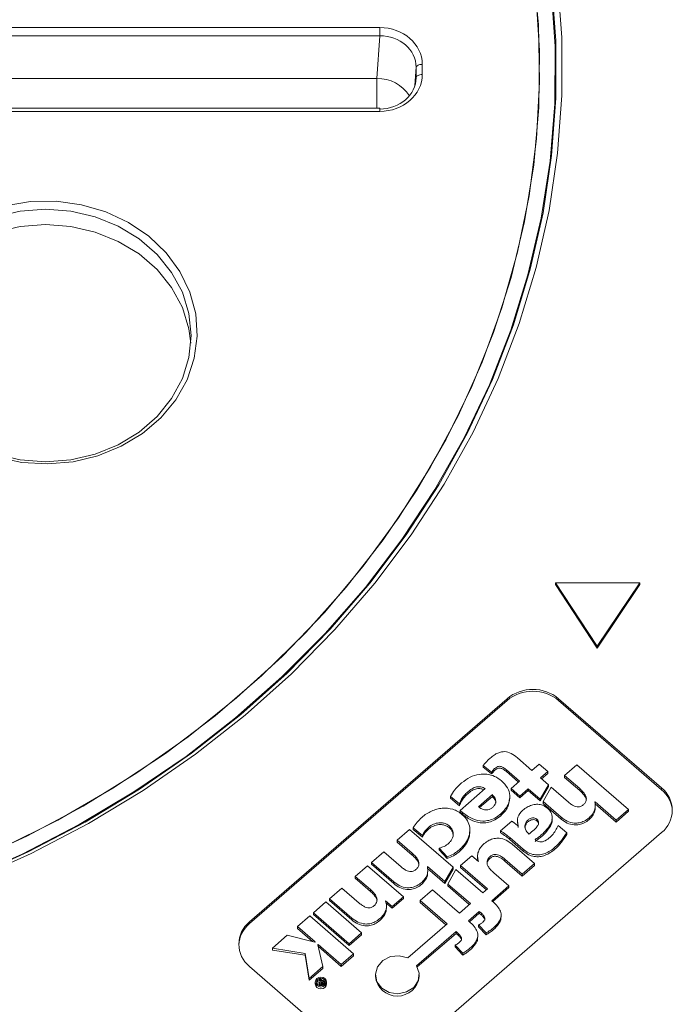
# Model space of a CAD drawing. Units: millimetres. Extents: x 0 to 420, y 0 to 297.
# Drawn here: x 219 to 230, y 188 to 204 of the extents above; entities that cross this region are included whole.
import ezdxf

# ---------------------------------------------------------------- set-up
doc = ezdxf.new("R2010")
doc.units = ezdxf.units.MM

msp = doc.modelspace()

# ---------------------------------------------------------------- linework, layer by layer
at = {"color": 7, "linetype": 'Continuous', "lineweight": 15}
for p, q in [((212.508997, 204.338973), (225.123311, 204.338973)), ((225.123311, 204.338973), (225.123311, 204.204168)), ((225.123311, 204.204168), (212.508997, 204.204168)), ((225.077061, 203.5019), (225.123311, 204.204168)), ((225.722945, 203.517143), (225.722945, 203.684869)), ((225.822884, 203.733124), (225.822884, 203.565398)), ((212.428889, 203.5019), (225.077061, 203.5019)), ((225.123311, 203.00955), (212.508997, 203.00955)), ((225.123311, 202.95955), (212.508997, 202.95955)), ((228.017174, 195.198911), (228.017174, 195.168911)), ((228.017174, 195.198911), (228.700999, 194.151635)), ((229.406419, 195.198911), (228.017174, 195.198911)), ((228.700999, 194.151635), (229.406419, 195.198911)), ((229.406419, 195.198911), (229.406419, 195.168911)), ((228.017174, 195.168911), (228.700999, 194.121635)), ((228.700999, 194.121635), (229.406419, 195.168911)), ((228.700999, 194.151635), (228.700999, 194.121635)), ((227.21993, 193.28893), (222.977289, 189.614695)), ((227.21993, 193.25893), (222.977289, 189.584695)), ((227.21993, 193.25893), (227.21993, 193.28893)), ((229.765514, 191.819236), (228.068458, 193.28893)), ((228.068458, 193.25893), (228.068458, 193.28893)), ((229.765514, 191.789236), (228.068458, 193.25893)), ((227.628712, 192.107048), (227.388885, 192.314743)), ((226.964532, 192.080593), (226.825396, 192.189361)), ((226.825396, 192.189361), (226.825396, 192.159361)), ((226.964532, 192.050593), (226.825396, 192.159361)), ((227.424949, 191.930585), (227.207706, 192.118723)), ((227.207706, 192.118723), (227.207706, 192.088723)), ((227.628712, 192.107048), (227.748478, 192.210769)), ((227.891023, 192.087322), (227.748478, 192.210769)), ((228.370124, 192.200152), (228.166425, 192.023743)), ((229.219092, 191.464923), (228.370124, 192.200152)), ((226.964532, 192.080593), (226.964532, 192.050593)), ((227.407629, 191.915585), (227.207706, 192.088723)), ((227.891023, 192.087322), (227.771256, 191.983601)), ((227.899953, 191.872146), (227.771256, 191.983601)), ((227.891023, 192.057322), (227.788576, 191.968601)), ((227.891023, 192.087322), (227.891023, 192.057322)), ((228.166425, 192.023743), (228.415501, 191.808037)), ((228.166425, 192.023743), (228.166425, 191.993743)), ((228.166425, 191.993743), (228.415501, 191.778037)), ((226.859606, 191.807416), (226.446567, 191.449714)), ((227.285691, 191.809983), (227.424949, 191.930585)), ((227.428235, 191.686536), (227.285691, 191.809983)), ((227.285691, 191.809983), (227.285691, 191.779983)), ((227.567494, 191.807137), (227.428235, 191.686536)), ((227.766119, 191.635123), (227.567494, 191.807137)), ((227.567494, 191.807137), (227.567494, 191.777137)), ((227.899953, 191.872146), (227.766119, 191.635123)), ((227.899953, 191.842146), (227.766119, 191.605123)), ((227.945664, 191.832559), (227.81183, 191.595536)), ((227.899953, 191.872146), (227.899953, 191.842146)), ((228.230941, 191.585502), (227.945664, 191.832559)), ((228.415501, 191.808037), (228.415501, 191.778037)), ((229.765514, 191.789236), (229.765514, 191.819236)), ((226.433773, 191.556145), (226.290034, 191.680627)), ((226.290034, 191.680627), (226.290034, 191.650627)), ((226.433773, 191.526145), (226.290034, 191.650627)), ((226.977339, 191.709454), (226.747879, 191.510736)), ((226.977339, 191.679454), (226.767482, 191.497712)), ((226.977339, 191.709454), (226.977339, 191.679454)), ((227.265062, 191.640207), (227.265062, 191.677707)), ((227.428235, 191.656536), (227.285691, 191.779983)), ((227.567494, 191.777137), (227.428235, 191.656536)), ((227.428235, 191.686536), (227.428235, 191.656536)), ((227.766119, 191.605123), (227.567494, 191.777137)), ((227.766119, 191.635123), (227.766119, 191.605123)), ((226.433773, 191.556145), (226.433773, 191.526145)), ((228.109796, 191.33749), (227.81183, 191.595536)), ((227.81183, 191.595536), (227.81183, 191.565536)), ((228.109796, 191.30749), (227.81183, 191.565536)), ((228.669038, 191.588468), (228.666775, 191.586507)), ((228.669038, 191.588468), (229.015394, 191.288515)), ((228.669038, 191.588468), (228.669038, 191.558468)), ((228.669038, 191.558468), (229.015394, 191.258515)), ((228.671719, 191.500291), (228.671719, 191.537791)), ((229.219092, 191.464923), (229.015394, 191.288515)), ((229.219092, 191.464923), (229.219092, 191.434923)), ((226.446567, 191.449714), (226.483858, 191.417419)), ((226.446567, 191.449714), (226.446567, 191.419714)), ((226.446567, 191.419714), (226.483858, 191.387419)), ((226.483858, 191.417419), (226.483858, 191.387419)), ((227.116037, 191.392623), (227.116037, 191.362623)), ((227.711146, 191.306032), (227.711146, 191.276032)), ((227.964423, 191.298441), (227.964423, 191.335941)), ((228.109796, 191.33749), (228.109796, 191.30749)), ((229.219092, 191.434923), (229.015394, 191.258515)), ((225.672237, 191.165119), (225.672237, 191.135119)), ((225.8285, 191.037844), (225.672237, 191.165119)), ((227.300319, 191.273673), (227.113636, 191.112001)), ((227.389207, 191.278981), (227.389207, 191.241481)), ((227.399816, 191.199214), (227.397628, 191.197319)), ((227.399109, 191.2453), (227.399816, 191.169214)), ((228.202443, 191.082488), (228.060967, 191.199184)), ((229.015394, 191.288515), (229.015394, 191.258515)), ((225.613042, 191.13546), (225.40928, 190.958997)), ((225.522874, 187.410154), (229.765514, 191.084389)), ((226.331172, 190.513541), (225.613042, 191.13546)), ((225.8285, 191.007844), (225.672237, 191.135119)), ((225.8285, 191.037844), (225.8285, 191.007844)), ((226.607795, 191.094251), (226.607795, 191.131751)), ((227.113636, 191.112001), (227.113636, 191.082001)), ((227.483747, 190.810991), (227.264118, 191.001195)), ((227.264118, 191.001195), (227.264118, 190.971195)), ((228.202443, 191.082488), (228.202443, 191.052488)), ((225.658219, 190.743409), (225.40928, 190.958997)), ((225.40928, 190.958997), (225.40928, 190.928997)), ((225.658219, 190.713409), (225.40928, 190.928997)), ((226.234675, 190.686086), (226.100324, 190.828496)), ((226.100324, 190.828496), (226.100324, 190.798496)), ((227.483747, 190.780991), (227.264118, 190.971195)), ((227.673045, 190.574923), (227.305119, 190.893556)), ((225.189194, 190.768397), (224.985493, 190.591987)), ((225.474332, 190.521461), (225.189194, 190.768397)), ((225.658219, 190.743409), (225.658219, 190.713409)), ((226.234675, 190.656086), (226.100324, 190.798496)), ((226.234675, 190.686086), (226.234675, 190.656086)), ((226.640726, 190.702449), (226.455065, 190.541662)), ((226.749394, 190.60834), (226.640726, 190.702449)), ((226.734422, 190.699328), (226.734422, 190.661828)), ((227.483747, 190.810991), (227.483747, 190.780991)), ((224.720094, 190.362145), (224.923732, 190.5385)), ((225.513165, 190.028036), (224.923732, 190.5385)), ((225.353184, 190.273557), (224.985493, 190.591987)), ((224.985493, 190.591987), (224.985493, 190.561987)), ((225.353184, 190.243557), (224.985493, 190.561987)), ((225.911559, 190.524011), (225.909575, 190.522293)), ((225.911559, 190.524011), (226.197357, 190.276553)), ((225.911559, 190.494011), (226.197357, 190.246553)), ((226.331172, 190.513541), (226.197357, 190.276553)), ((226.331172, 190.513541), (226.331172, 190.483541)), ((226.897351, 190.158632), (226.455065, 190.541662)), ((226.455065, 190.541662), (226.455065, 190.511662)), ((226.880031, 190.143632), (226.455065, 190.511662)), ((226.751689, 190.610327), (226.749394, 190.60834)), ((227.469314, 190.398487), (227.184038, 190.645544)), ((227.184038, 190.645544), (227.184038, 190.615544)), ((227.469314, 190.368487), (227.184038, 190.615544)), ((227.469314, 190.398487), (227.673045, 190.574923)), ((227.469314, 190.368487), (227.673045, 190.544923)), ((227.673045, 190.574923), (227.673045, 190.544923)), ((224.969033, 190.146557), (224.720094, 190.362145)), ((224.720094, 190.362145), (224.720094, 190.332145)), ((224.969033, 190.116557), (224.720094, 190.332145)), ((225.914632, 190.435631), (225.914632, 190.473131)), ((226.331172, 190.483541), (226.197357, 190.246553)), ((226.376883, 190.473954), (226.243049, 190.236932)), ((226.819169, 190.090924), (226.376883, 190.473954)), ((227.248631, 190.20737), (226.999587, 190.423049)), ((227.469314, 190.398487), (227.469314, 190.368487)), ((224.295798, 189.994693), (224.499391, 190.171011)), ((224.784529, 189.924074), (224.499391, 190.171011)), ((225.353184, 190.273557), (225.353184, 190.243557)), ((226.197357, 190.276553), (226.197357, 190.246553)), ((226.243049, 190.236932), (226.615407, 189.91446)), ((226.243049, 190.236932), (226.243049, 190.206932)), ((226.243049, 190.206932), (226.598086, 189.89946)), ((227.248631, 190.20737), (226.96667, 189.963184)), ((227.248631, 190.17737), (226.98399, 189.948184)), ((227.248631, 190.20737), (227.248631, 190.17737)), ((224.969033, 190.146557), (224.969033, 190.116557)), ((225.327597, 189.86733), (225.513165, 190.028036)), ((225.513165, 190.028036), (225.513165, 189.998036)), ((225.789099, 189.964918), (225.992858, 190.141379)), ((226.435144, 189.758349), (225.992858, 190.141379)), ((226.897351, 190.158632), (226.819169, 190.090924)), ((224.031052, 189.765417), (224.234738, 189.941814)), ((224.824171, 189.431351), (224.234738, 189.941814)), ((224.663489, 189.676263), (224.295798, 189.994693)), ((224.295798, 189.994693), (224.295798, 189.964693)), ((224.663489, 189.646263), (224.295798, 189.964693)), ((225.219036, 189.961346), (225.216723, 189.959344)), ((225.327597, 189.86733), (225.219036, 189.961346)), ((225.219036, 189.961346), (225.219036, 189.948565)), ((225.327597, 189.83733), (225.223573, 189.927417)), ((225.233982, 189.840428), (225.233982, 189.877928)), ((225.327597, 189.83733), (225.513165, 189.998036)), ((225.327597, 189.86733), (225.327597, 189.83733)), ((226.231385, 189.581888), (225.789099, 189.964918)), ((225.789099, 189.964918), (225.789099, 189.934918)), ((226.214064, 189.566888), (225.789099, 189.934918)), ((226.615407, 189.91446), (226.435144, 189.758349)), ((227.002812, 189.931884), (226.96667, 189.963184)), ((223.969734, 189.712314), (223.766082, 189.535946)), ((224.692406, 189.086462), (223.969734, 189.712314)), ((224.031052, 189.765417), (224.031052, 189.735417)), ((224.620485, 189.254953), (224.031052, 189.765417)), ((224.620485, 189.224953), (224.031052, 189.735417)), ((226.762908, 189.786721), (226.582645, 189.630609)), ((226.762908, 189.756721), (226.599966, 189.615609)), ((226.79905, 189.755421), (226.762908, 189.786721)), ((226.762908, 189.786721), (226.762908, 189.756721)), ((226.79905, 189.725421), (226.762908, 189.756721)), ((226.79905, 189.755421), (226.79905, 189.725421)), ((227.122644, 189.693064), (227.122644, 189.730564)), ((222.977289, 189.584695), (222.977289, 189.614695)), ((223.766082, 189.535946), (224.057981, 189.283154)), ((223.766082, 189.535946), (223.766082, 189.505946)), ((224.663489, 189.676263), (224.663489, 189.646263)), ((226.231385, 189.581888), (225.582876, 189.020263)), ((226.618787, 189.599309), (226.582645, 189.630609)), ((226.87502, 189.431061), (226.747092, 189.56338)), ((226.747092, 189.56338), (226.747092, 189.53338)), ((226.87502, 189.401061), (226.747092, 189.53338)), ((223.600877, 189.392874), (223.354245, 189.179285)), ((224.055718, 189.281194), (223.600877, 189.392874)), ((223.766082, 189.505946), (224.013687, 189.291514)), ((224.824171, 189.431351), (224.620485, 189.254953)), ((224.824171, 189.401351), (224.620485, 189.224953)), ((224.824171, 189.431351), (224.824171, 189.401351)), ((226.378883, 189.454146), (225.730421, 188.892503)), ((226.378883, 189.424146), (225.741834, 188.872388)), ((226.415025, 189.422846), (226.378883, 189.454146)), ((226.378883, 189.454146), (226.378883, 189.424146)), ((226.415025, 189.392846), (226.378883, 189.424146)), ((226.415025, 189.422846), (226.415025, 189.392846)), ((226.73854, 189.360464), (226.73854, 189.397964)), ((226.87502, 189.431061), (226.87502, 189.401061)), ((224.057981, 189.283154), (224.055718, 189.281194)), ((224.105493, 189.238087), (224.107756, 189.240047)), ((224.183583, 188.876584), (224.105493, 189.238087)), ((224.107756, 189.240047), (224.488754, 188.910094)), ((224.107756, 189.240047), (224.107756, 189.227608)), ((224.112423, 189.206006), (224.488754, 188.880094)), ((224.620485, 189.254953), (224.620485, 189.224953)), ((226.490903, 189.098406), (226.36296, 189.230713)), ((226.36296, 189.230713), (226.36296, 189.200713)), ((226.490903, 189.068406), (226.36296, 189.200713)), ((223.354245, 189.179285), (223.895035, 189.095015)), ((223.354245, 189.179285), (223.354245, 189.149285)), ((223.354245, 189.149285), (223.895035, 189.065015)), ((223.895035, 189.095015), (223.960621, 188.683494)), ((223.895035, 189.095015), (223.895035, 189.065015)), ((223.895035, 189.065015), (223.960621, 188.653494)), ((224.488754, 188.910094), (224.692406, 189.086462)), ((224.488754, 188.880094), (224.692406, 189.056462)), ((224.692406, 189.086462), (224.692406, 189.056462)), ((226.490903, 189.098406), (226.490903, 189.068406)), ((222.977289, 188.879848), (224.674346, 187.410154)), ((223.960621, 188.683494), (224.183583, 188.876584)), ((224.183583, 188.876584), (224.183583, 188.846584)), ((224.488754, 188.910094), (224.488754, 188.880094)), ((223.960621, 188.653494), (224.183583, 188.846584)), ((225.050724, 188.744526), (225.050724, 188.714526)), ((225.773375, 188.714526), (225.773375, 188.744526)), ((223.960621, 188.683494), (223.960621, 188.653494)), ((224.061081, 188.622436), (224.061081, 188.592436)), ((224.10378, 188.641655), (224.087633, 188.627671)), ((224.138945, 188.616923), (224.087633, 188.627671)), ((224.087633, 188.627671), (224.087633, 188.597671)), ((224.130052, 188.588785), (224.087633, 188.597671)), ((224.152443, 188.629965), (224.10378, 188.641655)), ((224.144569, 188.676979), (224.12888, 188.663392)), ((224.159961, 188.636475), (224.12888, 188.663392)), ((224.12888, 188.663392), (224.12888, 188.635625)), ((224.130052, 188.599427), (224.130052, 188.569427)), ((224.217969, 188.613414), (224.144569, 188.676979)), ((224.159961, 188.636475), (224.152443, 188.629965)), ((224.159229, 188.614869), (224.172069, 188.625989)), ((224.190217, 188.610273), (224.172069, 188.625989)), ((224.172069, 188.625989), (224.172069, 188.595989)), ((224.178997, 188.600555), (224.190217, 188.610273)), ((224.217969, 188.613414), (224.190356, 188.589501)), ((224.217969, 188.613414), (224.217969, 188.591666)), ((224.247884, 188.592436), (224.247884, 188.622436))]:
    msp.add_line(p, q, dxfattribs=at)
at = {"color": 8, "linetype": 'Continuous', "lineweight": 15}
for p, q in [((225.722945, 203.684869), (225.703212, 203.385229)), ((225.077061, 203.00955), (225.077061, 203.5019)), ((225.718005, 203.450681), (225.722945, 203.517143)), ((225.123311, 202.95955), (225.123311, 203.00955)), ((224.159229, 188.614869), (224.159229, 188.593685)), ((224.190356, 188.589501), (224.190356, 188.567623))]:
    msp.add_line(p, q, dxfattribs=at)
at = {"color": 7, "linetype": 'Continuous', "lineweight": 15, "flags": 128}
for points in [[(218.349744, 190.584627), (219.310736, 191.026475), (220.236688, 191.521268), (221.123715, 192.06693), (221.968097, 192.661172), (222.766293, 193.301501), (223.514954, 193.985233), (224.210941, 194.7095), (224.851333, 195.471262), (225.433446, 196.267326), (225.954837, 197.094353), (226.41332, 197.948873), (226.806972, 198.827302), (227.134141, 199.725957), (227.393455, 200.641067), (227.583827, 201.568794), (227.704458, 202.505248), (227.754843, 203.4465), (227.734769, 204.388603), (227.64432, 205.327604)], [(228.051094, 205.127422), (228.12163, 204.175968), (228.12163, 203.222555), (228.051094, 202.271101), (227.910314, 201.325516), (227.699866, 200.389685), (227.420616, 199.467453), (227.073711, 198.562611), (226.660577, 197.678877), (226.182912, 196.819882), (225.642678, 195.989156), (225.042095, 195.190112), (224.383632, 194.426034), (223.669993, 193.700061), (222.904112, 193.015178), (222.089135, 192.374198), (221.228412, 191.779754), (220.325479, 191.234291), (219.384047, 190.740049), (218.407984, 190.299059)], [(218.261003, 190.297647), (219.233773, 190.730382), (220.17253, 191.216203), (221.073416, 191.753114), (221.932729, 192.338909), (222.746939, 192.971181), (223.512699, 193.647331), (224.226863, 194.364581), (224.886496, 195.119984), (225.488887, 195.910436), (226.031562, 196.732688), (226.51229, 197.583362), (226.929096, 198.458962), (227.280267, 199.355889), (227.56436, 200.27046), (227.780207, 201.198914), (227.926922, 202.137438), (228.003902, 203.082174), (228.010831, 204.02924), (227.947679, 204.974745)], [(218.364603, 190.327946), (219.334983, 190.766369), (220.270934, 191.257733), (221.16861, 191.800021), (222.024322, 192.391003), (222.834554, 193.028252), (223.595977, 193.709148), (224.30546, 194.430894), (224.960091, 195.190523), (225.557177, 195.984915), (226.094266, 196.810805), (226.56915, 197.6648), (226.979879, 198.543389), (227.324764, 199.442963), (227.602388, 200.359825), (227.81161, 201.290208), (227.951572, 202.230288), (228.021696, 203.176203), (228.021696, 204.124065), (227.951572, 205.06998)], [(218.880937, 190.820303), (219.8232, 191.291435), (220.728273, 191.814399), (221.59236, 192.387003), (222.411836, 193.006845), (223.183264, 193.671325), (223.903408, 194.377656), (224.569249, 195.122875), (225.177993, 195.903857), (225.727087, 196.717325), (226.214228, 197.559869), (226.637373, 198.427954), (226.994747, 199.317938), (227.28485, 200.22609), (227.506467, 201.148599), (227.658667, 202.081598), (227.740812, 203.021171), (227.752558, 203.963379), (227.693855, 204.90427)], [(225.822884, 203.733124), (225.803804, 203.732206), (225.785424, 203.729484), (225.768421, 203.725058), (225.753419, 203.719091), (225.740969, 203.711803), (225.73153, 203.703461), (225.725447, 203.694372), (225.722945, 203.684869)], [(225.822884, 203.565398), (225.803804, 203.564479), (225.785424, 203.561757), (225.768421, 203.557332), (225.753419, 203.551365), (225.740969, 203.544077), (225.73153, 203.535735), (225.725447, 203.526646), (225.722945, 203.517143)], [(218.95261, 201.406408), (219.369485, 201.473584), (219.793472, 201.47878), (220.212375, 201.421848), (220.614141, 201.304424), (220.987215, 201.129887), (221.320861, 200.903258), (221.605483, 200.631056), (221.832892, 200.321113), (221.996546, 199.982345), (222.091737, 199.624498), (222.115727, 199.257865), (222.067825, 198.892996), (221.949409, 198.540385), (221.763886, 198.210178), (221.516594, 197.911873), (221.214645, 197.654053), (220.866728, 197.444134)], [(220.816728, 197.469134), (221.159418, 197.676941), (221.455235, 197.933125), (221.695189, 198.229904), (221.87199, 198.558259), (221.980267, 198.908213), (222.016728, 199.269134), (221.980267, 199.630055), (221.87199, 199.98001), (221.695189, 200.308365), (221.455235, 200.605143), (221.159418, 200.861328), (220.816728, 201.069134), (220.437576, 201.222249), (220.033484, 201.316019), (219.616728, 201.347595), (219.199972, 201.316019), (218.79588, 201.222249)], [(218.79588, 197.31602), (219.199972, 197.22225), (219.616728, 197.190673), (220.033484, 197.22225), (220.437576, 197.31602), (220.816728, 197.469134)], [(220.866728, 197.444134), (220.48285, 197.288156), (220.074056, 197.190605), (219.652105, 197.154288), (219.229137, 197.180249), (218.817318, 197.267743)], [(225.582876, 189.020263), (225.442899, 189.056301), (225.297883, 189.041413), (225.171515, 188.978031), (225.084436, 188.876508), (225.05087, 188.753427), (225.076299, 188.628892), (225.156571, 188.523245), (225.278572, 188.453742), (225.422376, 188.431736), (225.564493, 188.460822), (225.68171, 188.536248), (225.75488, 188.645694), (225.772052, 188.771284), (225.730421, 188.892503)], [(224.154483, 188.703324), (224.118739, 188.697167), (224.088438, 188.679633), (224.068191, 188.653391), (224.061081, 188.622436), (224.068191, 188.591482), (224.088438, 188.56524), (224.118739, 188.547705), (224.154483, 188.541548), (224.190226, 188.547705), (224.220527, 188.56524), (224.240774, 188.591482), (224.247884, 188.622436), (224.240774, 188.653391), (224.220527, 188.679633), (224.190226, 188.697167), (224.154483, 188.703324)], [(224.061081, 188.592436), (224.068191, 188.561482), (224.088438, 188.53524), (224.118739, 188.517705), (224.154483, 188.511548), (224.190226, 188.517705), (224.220527, 188.53524), (224.240774, 188.561482), (224.247884, 188.592436), (224.247884, 188.592436)], [(224.154483, 188.685441), (224.126641, 188.680645), (224.103039, 188.666988), (224.087268, 188.646547), (224.08173, 188.622436), (224.087268, 188.598325), (224.103039, 188.577885), (224.126641, 188.564227), (224.154483, 188.559431), (224.182324, 188.564227), (224.205926, 188.577885), (224.221697, 188.598325), (224.227235, 188.622436), (224.221697, 188.646547), (224.205926, 188.666988), (224.182324, 188.680645), (224.154483, 188.685441)], [(224.083822, 188.607436), (224.087268, 188.616547), (224.087633, 188.617295)], [(224.107727, 188.640707), (224.126641, 188.650645), (224.12888, 188.651411)]]:
    msp.add_lwpolyline(points, dxfattribs=at)
at = {"color": 8, "linetype": 'Continuous', "lineweight": 15, "flags": 128}
msp.add_lwpolyline([(222.012384, 199.144134), (221.980267, 199.380055), (221.87199, 199.73001), (221.695189, 200.058365), (221.455235, 200.355143), (221.159418, 200.611328), (220.816728, 200.819134), (220.437576, 200.972249), (220.033484, 201.066019), (219.616728, 201.097595), (219.199972, 201.066019), (218.79588, 200.972249), (218.416728, 200.819134), (218.074038, 200.611328), (217.778221, 200.355143), (217.538267, 200.058365)], dxfattribs=at)
at = {"color": 8, "linetype": 'Continuous', "lineweight": 15}
msp.add_arc((225.083701, 202.8742), 0.627735, 32.9026422, 90.6060708, dxfattribs=at)
at = {"color": 7, "linetype": 'Continuous', "lineweight": 15}
for centre, radius, start, end in [((227.644194, 192.778061), 0.664068, 50.2911757, 129.7088243), ((227.644194, 192.748061), 0.664068, 50.2911757, 129.7088243), ((229.465477, 191.451813), 0.474365, 309.23499, 50.76501), ((229.452626, 191.413534), 0.488928, 2.7289647, 50.2121719), ((223.290177, 189.208993), 0.488928, 129.7878281, 177.2710354), ((223.277326, 189.247272), 0.474365, 129.23499, 230.76501), ((225.41205, 188.755767), 0.363672, 186.5115361, 353.4884639), ((224.159943, 188.586062), 0.068613, 18.1501751, 80.3506093)]:
    msp.add_arc(centre, radius, start, end, dxfattribs=at)
for centre, major_axis, ratio, start_param, end_param in [((225.122458, 203.732386), (0.700422, 0.002955), 0.866020907, 6.279531483, 7.849109834), ((225.122458, 203.682386), (0.600417, 0.010567), 0.868860121, 6.26769193, 7.837270282), ((225.122458, 203.566137), (0.700422, -0.002955), 0.866020907, 4.71726078, 6.286839132), ((225.122458, 203.516137), (0.60048, 0.003533), 0.863114838, 4.708730979, 6.278309331)]:
    msp.add_ellipse(centre, major_axis=major_axis, ratio=ratio, start_param=start_param, end_param=end_param, dxfattribs=at)
for points, knots in [([(227.388885, 192.314743), (227.356456, 192.341238), (227.297278, 192.389587), (227.199748, 192.421039), (227.123624, 192.414583), (227.064341, 192.39461), (227.002408, 192.359014), (226.917327, 192.292767), (226.862404, 192.230988), (226.825396, 192.189361)], [0, 0, 0, 0, 0.189882729, 0.346503657, 0.424823639, 0.512323771, 0.615925662, 0.741203812, 1, 1, 1, 1]), ([(226.964532, 192.080593), (226.977206, 192.0965), (226.993005, 192.116328), (227.012207, 192.135338), (227.017205, 192.139816), (227.018459, 192.140911), (227.018772, 192.141183), (227.018851, 192.141251), (227.01887, 192.141268), (227.028398, 192.14952), (227.047081, 192.163401), (227.079278, 192.175685), (227.118262, 192.17559), (227.163406, 192.155377), (227.191686, 192.131978), (227.207706, 192.118723)], [0, 0, 0, 0, 0.216105325, 0.269385825, 0.282552109, 0.285833324, 0.286652974, 0.286857845, 0.286909061, 0.286926132, 0.41752822, 0.523410542, 0.620682363, 0.785122449, 1, 1, 1, 1]), ([(226.964532, 192.050593), (226.977206, 192.0665), (226.993005, 192.086328), (227.012207, 192.105338), (227.017205, 192.109816), (227.018459, 192.110911), (227.018772, 192.111183), (227.018851, 192.111251), (227.01887, 192.111268), (227.028398, 192.11952), (227.047081, 192.133401), (227.079278, 192.145685), (227.118262, 192.14559), (227.163406, 192.125377), (227.191686, 192.101978), (227.207706, 192.088723)], [0, 0, 0, 0, 0.216105325, 0.269385825, 0.282552109, 0.285833324, 0.286652974, 0.286857845, 0.286909061, 0.286926132, 0.41752822, 0.523410542, 0.620682363, 0.785122449, 1, 1, 1, 1]), ([(227.128267, 191.936227), (227.091594, 191.963397), (227.021482, 192.01534), (226.889634, 192.05081), (226.748418, 192.047237), (226.600285, 191.999736), (226.515969, 191.9361), (226.471857, 191.902808)], [0, 0, 0, 0, 0.194888105, 0.372591181, 0.547214659, 0.763114703, 1, 1, 1, 1]), ([(226.471857, 191.902808), (226.430774, 191.86456), (226.358625, 191.797391), (226.310678, 191.715771), (226.290034, 191.680627)], [0, 0, 0, 0, 0.5694198636, 1, 1, 1, 1]), ([(226.433773, 191.556145), (226.444725, 191.582182), (226.465905, 191.63254), (226.513922, 191.698488), (226.572653, 191.757553), (226.63861, 191.807013), (226.71361, 191.83979), (226.793929, 191.842567), (226.837072, 191.819477), (226.859606, 191.807416)], [0, 0, 0, 0, 0.161128453, 0.311632572, 0.451170183, 0.61464462, 0.749111014, 0.868952167, 1, 1, 1, 1]), ([(226.433773, 191.526145), (226.444724, 191.552182), (226.465904, 191.602538), (226.513925, 191.668497), (226.572641, 191.727519), (226.63866, 191.77715), (226.713466, 191.809399), (226.785255, 191.813397), (226.821133, 191.794973), (226.836265, 191.787202)], [0, 0, 0, 0, 0.168480073, 0.325851068, 0.471755199, 0.642688293, 0.783289828, 0.908598834, 1, 1, 1, 1]), ([(227.116037, 191.392623), (227.160374, 191.438516), (227.244798, 191.525901), (227.277187, 191.685798), (227.233398, 191.829322), (227.164664, 191.899216), (227.128267, 191.936227)], [0, 0, 0, 0, 0.290436169, 0.553026237, 0.763308838, 1, 1, 1, 1]), ([(228.415501, 191.808037), (228.434243, 191.790863), (228.468453, 191.759515), (228.505832, 191.709331), (228.525765, 191.661682), (228.526802, 191.615835), (228.508178, 191.573394), (228.475024, 191.537119), (228.429605, 191.507746), (228.375503, 191.504533), (228.326505, 191.519938), (228.278424, 191.546595), (228.247948, 191.571566), (228.230941, 191.585502)], [0, 0, 0, 0, 0.127865047, 0.2333955509, 0.3213963707, 0.399223816, 0.4764502473, 0.5622172156, 0.6481442013, 0.734013652, 0.8034101598, 0.8902885981, 1, 1, 1, 1]), ([(226.977339, 191.709454), (226.991448, 191.693571), (227.018515, 191.663101), (227.035569, 191.613674), (227.03293, 191.570563), (227.016637, 191.534186), (226.986132, 191.501292), (226.947829, 191.47441), (226.904326, 191.458554), (226.854075, 191.455913), (226.797865, 191.472437), (226.765047, 191.497582), (226.747879, 191.510736)], [0, 0, 0, 0, 0.12902546, 0.247526136, 0.324391881, 0.404905379, 0.495712811, 0.594648439, 0.678736536, 0.755875842, 0.872290956, 1, 1, 1, 1]), ([(226.977339, 191.679454), (226.991128, 191.663585), (227.01758, 191.633141), (227.03501, 191.591755), (227.032903, 191.569896), (227.032557, 191.566316)], [0, 0, 0, 0, 0.476578842, 0.91428249, 1, 1, 1, 1]), ([(227.116037, 191.362623), (227.162322, 191.408448), (227.244884, 191.490189), (227.25536, 191.597557), (227.259963, 191.644734)], [0, 0, 0, 0, 0.560606816, 1, 1, 1, 1]), ([(228.415501, 191.778037), (228.434333, 191.760863), (228.468708, 191.729514), (228.505071, 191.679336), (228.524889, 191.638129), (228.523804, 191.614182), (228.523458, 191.606565)], [0, 0, 0, 0, 0.352785965, 0.643949825, 0.886748423, 1, 1, 1, 1]), ([(226.234675, 190.686086), (226.269673, 190.699611), (226.318597, 190.718517), (226.373976, 190.754568), (226.418899, 190.78793), (226.48424, 190.846027), (226.555639, 190.934883), (226.604909, 191.049638), (226.612945, 191.167964), (226.573347, 191.283931), (226.479246, 191.393644), (226.33402, 191.478429), (226.178166, 191.49264), (226.061015, 191.470909), (225.974028, 191.439524), (225.891048, 191.39391), (225.777965, 191.310077), (225.715879, 191.224955), (225.672237, 191.165119)], [0, 0, 0, 0, 0.057812072, 0.08081713, 0.104739529, 0.147527691, 0.222524692, 0.292501968, 0.359280196, 0.426508286, 0.499726587, 0.594922794, 0.683183179, 0.728572507, 0.775769419, 0.825217335, 0.877139129, 1, 1, 1, 1]), ([(227.680675, 190.969777), (227.700094, 190.982462), (227.730189, 191.00212), (227.779115, 191.040412), (227.845196, 191.099892), (227.919496, 191.185196), (227.970237, 191.295068), (227.961776, 191.396027), (227.907987, 191.468181), (227.849389, 191.514427), (227.781986, 191.544387), (227.705492, 191.553807), (227.623642, 191.538964), (227.546897, 191.504142), (227.461765, 191.443418), (227.378468, 191.340083), (227.39264, 191.246564), (227.399816, 191.199214)], [0, 0, 0, 0, 0.048948893, 0.075855236, 0.132688811, 0.24077056, 0.322405219, 0.402990328, 0.464578782, 0.517698979, 0.56121517, 0.615266212, 0.669658366, 0.727010107, 0.787713568, 0.892516156, 1, 1, 1, 1]), ([(228.109796, 191.33749), (228.141833, 191.313452), (228.204397, 191.266508), (228.312286, 191.236967), (228.410194, 191.242074), (228.495846, 191.272447), (228.57657, 191.328391), (228.642466, 191.403885), (228.675794, 191.495656), (228.669777, 191.556268), (228.666775, 191.586507)], [0, 0, 0, 0, 0.14961067, 0.292170485, 0.388430433, 0.493226168, 0.615665043, 0.752119979, 0.876331882, 1, 1, 1, 1]), ([(228.109796, 191.30749), (228.141833, 191.283452), (228.204398, 191.236508), (228.312281, 191.206967), (228.410205, 191.212073), (228.495796, 191.242449), (228.5768, 191.298379), (228.641539, 191.373933), (228.671905, 191.448368), (228.66891, 191.491334), (228.668029, 191.503975)], [0, 0, 0, 0, 0.161199883, 0.314802733, 0.418519215, 0.531432686, 0.66335598, 0.810381053, 0.944214716, 1, 1, 1, 1]), ([(226.483858, 191.417419), (226.534216, 191.379146), (226.631069, 191.305536), (226.793451, 191.266232), (226.92384, 191.282428), (227.026436, 191.322812), (227.084687, 191.368197), (227.116037, 191.392623)], [0, 0, 0, 0, 0.278587155, 0.535800678, 0.673266591, 0.824156237, 1, 1, 1, 1]), ([(226.483858, 191.387419), (226.534216, 191.349146), (226.631069, 191.275536), (226.793451, 191.236232), (226.92384, 191.252428), (227.026436, 191.292812), (227.084687, 191.338197), (227.116037, 191.362623)], [0, 0, 0, 0, 0.278587155, 0.535800678, 0.673266591, 0.824156237, 1, 1, 1, 1]), ([(227.576592, 191.059915), (227.561031, 191.076408), (227.530046, 191.10925), (227.512786, 191.164939), (227.514581, 191.214083), (227.53046, 191.25531), (227.560331, 191.289855), (227.597615, 191.315213), (227.637669, 191.328511), (227.679589, 191.327252), (227.700485, 191.313201), (227.711146, 191.306032)], [0, 0, 0, 0, 0.158969275, 0.316537094, 0.420700245, 0.526174539, 0.638167152, 0.740939081, 0.831346204, 0.913950756, 1, 1, 1, 1]), ([(227.711146, 191.306032), (227.717344, 191.299927), (227.729167, 191.288282), (227.738863, 191.266825), (227.741086, 191.244639), (227.734579, 191.213243), (227.710301, 191.173314), (227.654937, 191.119413), (227.607152, 191.083123), (227.576592, 191.059915)], [0, 0, 0, 0, 0.079180179, 0.151033649, 0.221425343, 0.295009822, 0.460845812, 0.655201737, 1, 1, 1, 1]), ([(227.680675, 190.939777), (227.7001, 190.952462), (227.730204, 190.972121), (227.779072, 191.010409), (227.845742, 191.069924), (227.915913, 191.154987), (227.967067, 191.243574), (227.95942, 191.29016), (227.957535, 191.301644)], [0, 0, 0, 0, 0.140209131, 0.217279618, 0.380073618, 0.689662808, 0.923496996, 1, 1, 1, 1]), ([(225.8285, 191.037844), (225.835554, 191.053663), (225.850288, 191.0867), (225.885619, 191.132226), (225.93406, 191.181998), (226.003641, 191.225969), (226.084444, 191.247202), (226.156283, 191.24638), (226.21583, 191.230339), (226.276031, 191.191507), (226.32451, 191.129706), (226.338432, 191.057219), (226.325399, 190.997559), (226.299664, 190.949516), (226.253176, 190.900706), (226.18817, 190.854054), (226.128996, 190.836838), (226.100324, 190.828496)], [0, 0, 0, 0, 0.052533586, 0.10971766, 0.169319967, 0.254336763, 0.337481198, 0.391605811, 0.445620453, 0.502255389, 0.590710356, 0.670678848, 0.723497211, 0.777416145, 0.833241648, 0.919201324, 1, 1, 1, 1]), ([(225.8285, 191.007844), (225.835554, 191.023663), (225.850288, 191.0567), (225.885619, 191.102226), (225.934061, 191.151998), (226.003637, 191.195969), (226.084453, 191.217202), (226.15626, 191.21638), (226.215917, 191.20034), (226.275606, 191.161504), (226.324931, 191.10221), (226.329898, 191.050393), (226.332109, 191.027334)], [0, 0, 0, 0, 0.079400031, 0.165828878, 0.255912677, 0.384408307, 0.510074023, 0.591878756, 0.673517275, 0.759116147, 0.89280828, 1, 1, 1, 1]), ([(227.397628, 191.197319), (227.379799, 191.211597), (227.347661, 191.237335), (227.314904, 191.262478), (227.300319, 191.273673)], [0, 0, 0, 0, 0.5547707, 1, 1, 1, 1]), ([(227.515632, 191.156817), (227.515565, 191.165797), (227.515395, 191.188848), (227.530801, 191.225296), (227.560246, 191.259858), (227.597634, 191.285212), (227.637665, 191.298512), (227.67959, 191.297252), (227.700485, 191.283201), (227.711146, 191.276032)], [0, 0, 0, 0, 0.104102287, 0.267220219, 0.440418853, 0.59935753, 0.739173807, 0.866923263, 1, 1, 1, 1]), ([(228.060967, 191.199184), (228.032905, 191.144415), (227.990138, 191.060944), (227.8943, 190.97529), (227.8228, 190.933851), (227.760851, 190.930318), (227.717363, 190.942493), (227.693601, 190.960164), (227.680675, 190.969777)], [0, 0, 0, 0, 0.375842777, 0.572804997, 0.755527937, 0.829093952, 0.907028073, 1, 1, 1, 1]), ([(227.711146, 191.276032), (227.717302, 191.269926), (227.729044, 191.258281), (227.738753, 191.237976), (227.739334, 191.22462), (227.739595, 191.218623)], [0, 0, 0, 0, 0.3777784639, 0.7206002883, 1, 1, 1, 1]), ([(226.234675, 190.656086), (226.269672, 190.669611), (226.318594, 190.688517), (226.37398, 190.724568), (226.418879, 190.75793), (226.484427, 190.816024), (226.554407, 190.9049), (226.603161, 191.007297), (226.603075, 191.07286), (226.603041, 191.098204)], [0, 0, 0, 0, 0.171753883, 0.240099609, 0.311170667, 0.438290016, 0.661098605, 0.868994094, 1, 1, 1, 1]), ([(227.305119, 190.893556), (227.273096, 190.917587), (227.210555, 190.96452), (227.102704, 190.994103), (227.004833, 190.989015), (226.919101, 190.958748), (226.843966, 190.906069), (226.782202, 190.841159), (226.742761, 190.768678), (226.728261, 190.688618), (226.743737, 190.636902), (226.751689, 190.610327)], [0, 0, 0, 0, 0.142040975, 0.277407727, 0.368805991, 0.468308918, 0.584579219, 0.691852185, 0.793658386, 0.89396704, 1, 1, 1, 1]), ([(227.113636, 191.112001), (227.143443, 191.092904), (227.196516, 191.0589), (227.243515, 191.018782), (227.264118, 191.001195)], [0, 0, 0, 0, 0.561623839, 1, 1, 1, 1]), ([(227.113636, 191.082001), (227.143443, 191.062904), (227.196516, 191.0289), (227.243515, 190.988782), (227.264118, 190.971195)], [0, 0, 0, 0, 0.561623839, 1, 1, 1, 1]), ([(227.483747, 190.810991), (227.512634, 190.788856), (227.566102, 190.747885), (227.66328, 190.71663), (227.758485, 190.715247), (227.849156, 190.739292), (227.933665, 190.782912), (228.070534, 190.885431), (228.145257, 190.997059), (228.202443, 191.082488)], [0, 0, 0, 0, 0.12287582, 0.22743724, 0.324711477, 0.423282803, 0.527590564, 0.638465568, 1, 1, 1, 1]), ([(227.483747, 190.780991), (227.512634, 190.758856), (227.566102, 190.717885), (227.66328, 190.68663), (227.758485, 190.685247), (227.849156, 190.709292), (227.933665, 190.752912), (228.070534, 190.855431), (228.145257, 190.967059), (228.202443, 191.052488)], [0, 0, 0, 0, 0.12287582, 0.22743724, 0.324711477, 0.423282803, 0.527590564, 0.638465568, 1, 1, 1, 1]), ([(225.658219, 190.743409), (225.676993, 190.726282), (225.711258, 190.695021), (225.748726, 190.644948), (225.76874, 190.597384), (225.769848, 190.551598), (225.751277, 190.509204), (225.718172, 190.472976), (225.67281, 190.44364), (225.618767, 190.440472), (225.569831, 190.455901), (225.521793, 190.482565), (225.491332, 190.507529), (225.474332, 190.521461)], [0, 0, 0, 0, 0.127913842, 0.233458186, 0.321441042, 0.399229502, 0.476416356, 0.562162175, 0.648054289, 0.733887949, 0.803294001, 0.890215313, 1, 1, 1, 1]), ([(225.658219, 190.713409), (225.677083, 190.696281), (225.711512, 190.66502), (225.747968, 190.614952), (225.767869, 190.573767), (225.766811, 190.549796), (225.766473, 190.542136)], [0, 0, 0, 0, 0.3526164516, 0.6435675437, 0.8861073828, 1, 1, 1, 1]), ([(226.735269, 190.665476), (226.734978, 190.663834), (226.731822, 190.645978), (226.738641, 190.628322), (226.744834, 190.612289)], [0, 0, 0, 0, 0.091939225, 1, 1, 1, 1]), ([(226.999587, 190.423049), (226.980841, 190.440224), (226.946623, 190.471576), (226.909219, 190.521757), (226.889253, 190.569402), (226.888185, 190.615251), (226.906796, 190.657701), (226.939951, 190.693976), (226.985358, 190.723355), (227.039454, 190.726566), (227.088445, 190.711148), (227.136534, 190.684472), (227.167021, 190.659488), (227.184038, 190.645544)], [0, 0, 0, 0, 0.127871238, 0.233411406, 0.321414612, 0.399232928, 0.476448421, 0.562223228, 0.648127181, 0.733958636, 0.803344289, 0.890238322, 1, 1, 1, 1]), ([(226.891543, 190.564589), (226.891087, 190.57139), (226.88967, 190.592517), (226.90745, 190.627697), (226.939768, 190.663977), (226.985408, 190.693355), (227.039443, 190.696566), (227.088449, 190.681148), (227.136532, 190.654472), (227.167021, 190.629488), (227.184038, 190.615544)], [0, 0, 0, 0, 0.057505985, 0.178643017, 0.313208051, 0.447975694, 0.582629599, 0.69148304, 0.827803937, 1, 1, 1, 1]), ([(225.353184, 190.273557), (225.385191, 190.249541), (225.447707, 190.202633), (225.555496, 190.173077), (225.653337, 190.178128), (225.738936, 190.208437), (225.81961, 190.264348), (225.885493, 190.339771), (225.918793, 190.431514), (225.912644, 190.492073), (225.909575, 190.522293)], [0, 0, 0, 0, 0.149580209, 0.292155544, 0.388415505, 0.493191086, 0.615597545, 0.752138632, 0.876314057, 1, 1, 1, 1]), ([(225.353184, 190.243557), (225.385192, 190.219541), (225.447708, 190.172633), (225.555491, 190.143077), (225.653349, 190.148127), (225.738886, 190.17844), (225.819844, 190.234337), (225.884549, 190.309819), (225.914886, 190.384074), (225.911832, 190.426838), (225.910941, 190.439309)], [0, 0, 0, 0, 0.161283827, 0.315014698, 0.418806337, 0.531779884, 0.663763804, 0.810988288, 0.944879583, 1, 1, 1, 1]), ([(224.969033, 190.146557), (224.987766, 190.129392), (225.021962, 190.098059), (225.059332, 190.047901), (225.079268, 190.000272), (225.080309, 189.954436), (225.06168, 189.911997), (225.028538, 189.875731), (224.983134, 189.846379), (224.929068, 189.843163), (224.880078, 189.858544), (224.832, 189.885181), (224.801532, 189.910143), (224.784529, 189.924074)], [0, 0, 0, 0, 0.127848337, 0.233371439, 0.32137002, 0.399202543, 0.476451626, 0.562272144, 0.648129174, 0.733998533, 0.803401604, 0.890283863, 1, 1, 1, 1]), ([(224.969033, 190.116557), (224.987857, 190.099391), (225.022217, 190.068057), (225.058572, 190.017906), (225.078392, 189.976714), (225.077308, 189.952772), (225.076963, 189.945154)], [0, 0, 0, 0, 0.352746659, 0.643895709, 0.88669281, 1, 1, 1, 1]), ([(224.663489, 189.676263), (224.695495, 189.652248), (224.758011, 189.60534), (224.865817, 189.575781), (224.96365, 189.580865), (225.04935, 189.611111), (225.124455, 189.663767), (225.186195, 189.728649), (225.225633, 189.801092), (225.240145, 189.881107), (225.224673, 189.932788), (225.216723, 189.959344)], [0, 0, 0, 0, 0.142025691, 0.277405237, 0.368816434, 0.468326342, 0.584592729, 0.691879845, 0.793695183, 0.893995548, 1, 1, 1, 1]), ([(224.663489, 189.646263), (224.695496, 189.622248), (224.758012, 189.57534), (224.865814, 189.545781), (224.963658, 189.550866), (225.049313, 189.58111), (225.124611, 189.633774), (225.185676, 189.698627), (225.226586, 189.769665), (225.231015, 189.82009), (225.233139, 189.844279)], [0, 0, 0, 0, 0.160017186, 0.312546309, 0.415537271, 0.527652871, 0.658647622, 0.77952563, 0.894238705, 1, 1, 1, 1]), ([(226.87502, 189.431061), (226.892751, 189.441774), (226.92122, 189.458974), (226.959682, 189.485936), (227.017029, 189.532548), (227.080931, 189.597172), (227.124707, 189.688399), (227.123015, 189.772288), (227.079956, 189.856618), (227.030331, 189.905035), (227.002812, 189.931884)], [0, 0, 0, 0, 0.091679704, 0.147199891, 0.209671302, 0.42540239, 0.55842209, 0.684125837, 0.824837956, 1, 1, 1, 1]), ([(226.79905, 189.755421), (226.811649, 189.743622), (226.834589, 189.72214), (226.852471, 189.687089), (226.852782, 189.657079), (226.842001, 189.632232), (226.816897, 189.606703), (226.785595, 189.582087), (226.758614, 189.568978), (226.747092, 189.56338)], [0, 0, 0, 0, 0.195807545, 0.356526717, 0.453997312, 0.555590685, 0.673344821, 0.860504542, 1, 1, 1, 1]), ([(226.79905, 189.725421), (226.811413, 189.713623), (226.833923, 189.692142), (226.852092, 189.6608), (226.851297, 189.643533), (226.85111, 189.639479)], [0, 0, 0, 0, 0.482461741, 0.878467175, 1, 1, 1, 1]), ([(226.87502, 189.401061), (226.892754, 189.411774), (226.921228, 189.428974), (226.959661, 189.455936), (227.017214, 189.502547), (227.078716, 189.567178), (227.122133, 189.64544), (227.119125, 189.684768), (227.118208, 189.696761)], [0, 0, 0, 0, 0.148642308, 0.238658399, 0.339944664, 0.689714189, 0.905381935, 1, 1, 1, 1]), ([(226.490903, 189.098406), (226.508633, 189.109119), (226.537095, 189.126315), (226.575555, 189.15327), (226.632897, 189.199882), (226.696806, 189.264512), (226.740592, 189.355748), (226.738922, 189.439651), (226.695899, 189.524007), (226.646294, 189.572448), (226.618787, 189.599309)], [0, 0, 0, 0, 0.0916736623, 0.1471547132, 0.2096284044, 0.4253567814, 0.5583907848, 0.6841150006, 0.8248403996, 1, 1, 1, 1]), ([(226.415025, 189.422846), (226.427602, 189.411027), (226.450502, 189.389508), (226.468372, 189.354447), (226.468669, 189.32442), (226.457854, 189.299548), (226.432759, 189.274032), (226.401448, 189.249434), (226.3745, 189.236326), (226.36296, 189.230713)], [0, 0, 0, 0, 0.195801851, 0.356530183, 0.45402504, 0.555714998, 0.673701757, 0.86027248, 1, 1, 1, 1]), ([(226.415025, 189.392846), (226.427365, 189.381028), (226.449835, 189.359511), (226.467992, 189.328169), (226.46719, 189.310908), (226.467002, 189.306861)], [0, 0, 0, 0, 0.482573017, 0.878703879, 1, 1, 1, 1]), ([(226.490903, 189.068406), (226.508637, 189.079119), (226.537104, 189.096315), (226.575534, 189.12327), (226.633082, 189.169881), (226.694593, 189.234518), (226.738019, 189.3128), (226.735019, 189.352151), (226.734104, 189.364161)], [0, 0, 0, 0, 0.148620484, 0.238565844, 0.339847608, 0.689584434, 0.905257916, 1, 1, 1, 1]), ([(224.138945, 188.616923), (224.136642, 188.614324), (224.13229, 188.609411), (224.129613, 188.601395), (224.130465, 188.594412), (224.133621, 188.588418), (224.139304, 188.582568), (224.14653, 188.577399), (224.155269, 188.574369), (224.165908, 188.574528), (224.178318, 188.579715), (224.186044, 188.585995), (224.190356, 188.589501)], [0, 0, 0, 0, 0.10942278, 0.206838422, 0.27109243, 0.341486991, 0.424577886, 0.52605766, 0.611425367, 0.692327598, 0.828261759, 1, 1, 1, 1]), ([(224.130196, 188.56944), (224.130196, 188.567808), (224.130197, 188.565485), (224.131366, 188.563431), (224.131713, 188.56282)], [0, 0, 0, 0, 0.702915819, 1, 1, 1, 1]), ([(224.178997, 188.600555), (224.175655, 188.597805), (224.171543, 188.594423), (224.165221, 188.592755), (224.1621, 188.592701), (224.158959, 188.593607), (224.15614, 188.59558), (224.153774, 188.597983), (224.152095, 188.600565), (224.151426, 188.603103), (224.151797, 188.606468), (224.154477, 188.610616), (224.157542, 188.613359), (224.159229, 188.614869)], [0, 0, 0, 0, 0.257313869, 0.316556544, 0.373758577, 0.433233557, 0.501829884, 0.578319273, 0.641161882, 0.695655058, 0.74760837, 0.861025085, 1, 1, 1, 1])]:
    msp.add_open_spline(points, degree=3, knots=knots, dxfattribs=at)

doc.saveas('drawing.dxf')
